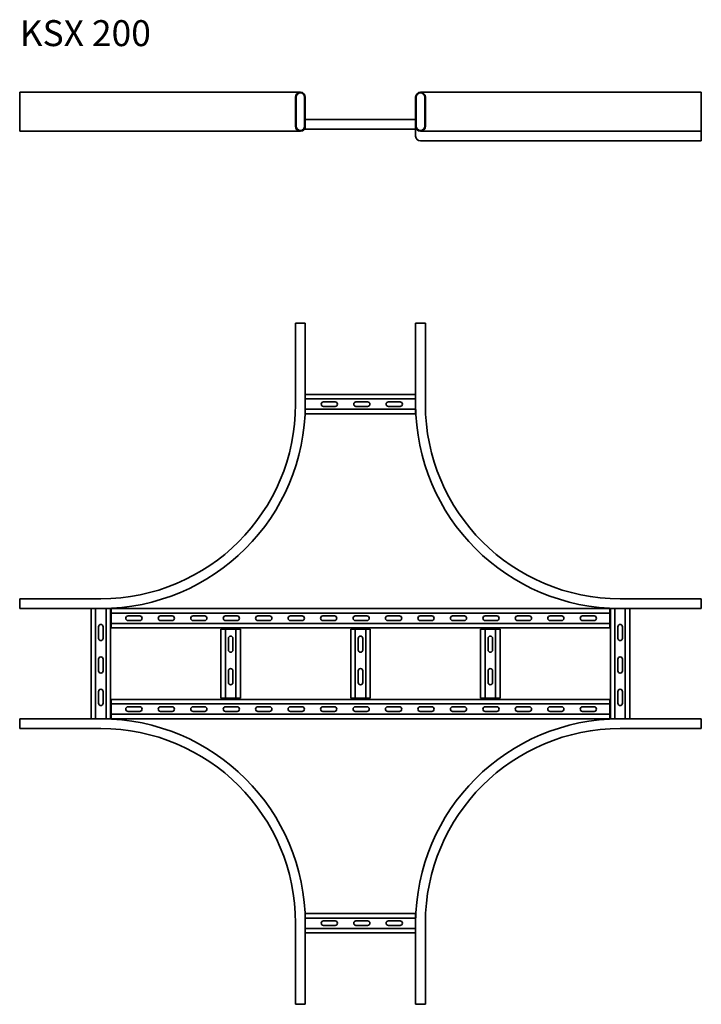
# Model space of a CAD drawing. Units: millimetres. Extents: x 212 to 1262, y 391 to 1908.
import ezdxf

# ---------------------------------------------------------------- set-up
doc = ezdxf.new("R2010")
doc.units = ezdxf.units.MM
doc.layers.add('Symbols(DIN)', color=7, linetype='Continuous', lineweight=18)
doc.layers.add('Visible Edges(DIN)', color=7, linetype='Continuous', lineweight=35)
doc.styles.add('vergokan 3 rood', font='isocpeur.ttf')

msp = doc.modelspace()

# ---------------------------------------------------------------- linework, layer by layer
at = {"layer": 'Visible Edges(DIN)'}
for p, q in [((211.6, 1796.3), (211.6, 1788.8)), ((211.6, 1796.3), (336.6, 1796.3)), ((644.1, 1796.3), (336.6, 1796.3)), ((1136.6, 1796.3), (829.1, 1796.3)), ((1136.6, 1796.3), (1261.6, 1796.3)), ((1261.6, 1796.3), (1261.6, 1788.8)), ((211.6, 1743.8), (211.6, 1788.8)), ((636.6, 1743.8), (636.6, 1788.8)), ((637.6, 1743.8), (637.6, 1788.8)), ((650.6, 1788.8), (650.6, 1743.8)), ((651.6, 1788.8), (651.6, 1743.8)), ((821.6, 1788.8), (821.6, 1743.8)), ((822.6, 1743.8), (822.6, 1788.8)), ((835.6, 1788.8), (835.6, 1743.8)), ((836.6, 1743.8), (836.6, 1788.8)), ((1261.6, 1743.8), (1261.6, 1788.8)), ((651.6, 1754.3), (821.6, 1754.3)), ((211.6, 1743.8), (211.6, 1736.3)), ((211.6, 1736.3), (336.6, 1736.3)), ((336.6, 1736.3), (644.1, 1736.3)), ((651.6, 1739.3), (650.1, 1739.3)), ((651.6, 1743.8), (651.6, 1743)), ((651.6, 1743), (651.6, 1739.3)), ((821.6, 1739.3), (651.6, 1739.3)), ((821.6, 1743), (821.6, 1743.8)), ((821.6, 1743), (821.6, 1739.3)), ((821.6, 1728.7), (821.6, 1739.3)), ((823.1, 1739.3), (821.6, 1739.3)), ((829.1, 1736.3), (1136.6, 1736.3)), ((1136.6, 1736.3), (1261.6, 1736.3)), ((1261.6, 1743.8), (1261.6, 1736.3)), ((1261.6, 1728.7), (1261.6, 1736.3)), ((829.1, 1721.2), (1136.6, 1721.2)), ((1136.6, 1721.2), (1261.6, 1721.2)), ((1261.6, 1728.7), (1261.6, 1721.2)), ((636.6, 1440.6), (651.6, 1440.6)), ((636.6, 1315.6), (636.6, 1440.6)), ((651.6, 1315.6), (651.6, 1440.6)), ((836.6, 1440.6), (821.6, 1440.6)), ((821.6, 1440.6), (821.6, 1315.6)), ((836.6, 1440.6), (836.6, 1315.6)), ((651.6, 1330.6), (821.6, 1330.6)), ((651.6, 1323.6), (821.6, 1323.6)), ((651.6, 1307.6), (651.6, 1315.6)), ((651.6, 1307.6), (651.6, 1304.3)), ((821.6, 1307.6), (651.6, 1307.6)), ((679.6, 1319.1), (697.6, 1319.1)), ((697.6, 1312.1), (679.6, 1312.1)), ((729.6, 1319.1), (747.6, 1319.1)), ((747.6, 1312.1), (729.6, 1312.1)), ((779.6, 1319.1), (797.6, 1319.1)), ((797.6, 1312.1), (779.6, 1312.1)), ((821.6, 1315.6), (821.6, 1307.6)), ((821.6, 1304.3), (821.6, 1307.6)), ((651.6, 1304.3), (651.6, 1300.6)), ((821.6, 1300.6), (651.6, 1300.6)), ((821.6, 1304.3), (821.6, 1300.6)), ((211.6, 1015.6), (336.6, 1015.6)), ((211.6, 1015.6), (211.6, 1000.6)), ((1136.6, 1015.6), (1261.6, 1015.6)), ((1261.6, 1015.6), (1261.6, 1000.6)), ((211.6, 1000.6), (336.6, 1000.6)), ((321.6, 830.6), (321.6, 1000.6)), ((328.6, 830.6), (328.6, 1000.6)), ((336.6, 1000.6), (344.6, 1000.6)), ((347.9, 1000.6), (344.6, 1000.6)), ((344.6, 1000.6), (344.6, 830.6)), ((347.9, 1000.6), (351.6, 1000.6)), ((351.6, 1000.6), (351.6, 830.6)), ((352.6, 1000.6), (1120.6, 1000.6)), ((352.6, 996.8), (352.6, 1000.6)), ((352.6, 996.8), (352.6, 993.6)), ((352.6, 977.6), (352.6, 993.6)), ((352.6, 993.6), (1120.6, 993.6)), ((378.6, 989.1), (396.6, 989.1)), ((428.6, 989.1), (446.6, 989.1)), ((478.6, 989.1), (496.6, 989.1)), ((528.6, 989.1), (546.6, 989.1)), ((578.6, 989.1), (596.6, 989.1)), ((628.6, 989.1), (646.6, 989.1)), ((678.6, 989.1), (696.6, 989.1)), ((728.6, 989.1), (746.6, 989.1)), ((778.6, 989.1), (796.6, 989.1)), ((828.6, 989.1), (846.6, 989.1)), ((878.6, 989.1), (896.6, 989.1)), ((928.6, 989.1), (946.6, 989.1)), ((978.6, 989.1), (996.6, 989.1)), ((1028.6, 989.1), (1046.6, 989.1)), ((1078.6, 989.1), (1096.6, 989.1)), ((1120.6, 996.8), (1120.6, 1000.6)), ((1120.6, 993.6), (1120.6, 996.8)), ((1120.6, 993.6), (1120.6, 977.6)), ((1125.4, 1000.6), (1121.6, 1000.6)), ((1121.6, 830.6), (1121.6, 1000.6)), ((1128.6, 1000.6), (1125.4, 1000.6)), ((1128.6, 1000.6), (1136.6, 1000.6)), ((1128.6, 830.6), (1128.6, 1000.6)), ((1136.6, 1000.6), (1261.6, 1000.6)), ((1144.6, 1000.6), (1144.6, 830.6)), ((1151.6, 1000.6), (1151.6, 830.6)), ((333.1, 954.6), (333.1, 972.6)), ((340.1, 972.6), (340.1, 954.6)), ((352.6, 977.6), (352.6, 974.3)), ((1120.6, 977.6), (352.6, 977.6)), ((352.6, 974.3), (352.6, 970.6)), ((396.6, 982.1), (378.6, 982.1)), ((446.6, 982.1), (428.6, 982.1)), ((496.6, 982.1), (478.6, 982.1)), ((546.6, 982.1), (528.6, 982.1)), ((596.6, 982.1), (578.6, 982.1)), ((646.6, 982.1), (628.6, 982.1)), ((696.6, 982.1), (678.6, 982.1)), ((746.6, 982.1), (728.6, 982.1)), ((796.6, 982.1), (778.6, 982.1)), ((846.6, 982.1), (828.6, 982.1)), ((896.6, 982.1), (878.6, 982.1)), ((946.6, 982.1), (928.6, 982.1)), ((996.6, 982.1), (978.6, 982.1)), ((1046.6, 982.1), (1028.6, 982.1)), ((1096.6, 982.1), (1078.6, 982.1)), ((1120.6, 974.3), (1120.6, 977.6)), ((1120.6, 974.3), (1120.6, 970.6)), ((1133.1, 954.6), (1133.1, 972.6)), ((1140.1, 972.6), (1140.1, 954.6)), ((1120.6, 970.6), (352.6, 970.6)), ((525.4, 968.6), (521.6, 968.6)), ((521.6, 862.6), (521.6, 968.6)), ((528.6, 968.6), (525.4, 968.6)), ((528.6, 968.6), (544.6, 968.6)), ((528.6, 862.6), (528.6, 968.6)), ((547.9, 968.6), (544.6, 968.6)), ((544.6, 968.6), (544.6, 862.6)), ((547.9, 968.6), (551.6, 968.6)), ((551.6, 968.6), (551.6, 862.6)), ((725.4, 968.6), (721.6, 968.6)), ((721.6, 862.6), (721.6, 968.6)), ((728.6, 968.6), (725.4, 968.6)), ((728.6, 968.6), (744.6, 968.6)), ((728.6, 862.6), (728.6, 968.6)), ((747.9, 968.6), (744.6, 968.6)), ((744.6, 968.6), (744.6, 862.6)), ((747.9, 968.6), (751.6, 968.6)), ((751.6, 968.6), (751.6, 862.6)), ((925.4, 968.6), (921.6, 968.6)), ((921.6, 862.6), (921.6, 968.6)), ((928.6, 968.6), (925.4, 968.6)), ((928.6, 968.6), (944.6, 968.6)), ((928.6, 862.6), (928.6, 968.6)), ((947.9, 968.6), (944.6, 968.6)), ((944.6, 968.6), (944.6, 862.6)), ((947.9, 968.6), (951.6, 968.6)), ((951.6, 968.6), (951.6, 862.6)), ((533.1, 936.6), (533.1, 954.6)), ((540.1, 954.6), (540.1, 936.6)), ((733.1, 936.6), (733.1, 954.6)), ((740.1, 954.6), (740.1, 936.6)), ((933.1, 936.6), (933.1, 954.6)), ((940.1, 954.6), (940.1, 936.6)), ((333.1, 904.6), (333.1, 922.6)), ((340.1, 922.6), (340.1, 904.6)), ((1133.1, 904.6), (1133.1, 922.6)), ((1140.1, 922.6), (1140.1, 904.6)), ((533.1, 886.6), (533.1, 904.6)), ((540.1, 904.6), (540.1, 886.6)), ((733.1, 886.6), (733.1, 904.6)), ((740.1, 904.6), (740.1, 886.6)), ((933.1, 886.6), (933.1, 904.6)), ((940.1, 904.6), (940.1, 886.6)), ((333.1, 854.6), (333.1, 872.6)), ((340.1, 872.6), (340.1, 854.6)), ((1133.1, 854.6), (1133.1, 872.6)), ((1140.1, 872.6), (1140.1, 854.6)), ((352.6, 860.6), (1120.6, 860.6)), ((352.6, 856.8), (352.6, 860.6)), ((352.6, 856.8), (352.6, 853.6)), ((352.6, 837.6), (352.6, 853.6)), ((352.6, 853.6), (1120.6, 853.6)), ((525.4, 862.6), (521.6, 862.6)), ((525.4, 862.6), (528.6, 862.6)), ((544.6, 862.6), (528.6, 862.6)), ((544.6, 862.6), (547.9, 862.6)), ((547.9, 862.6), (551.6, 862.6)), ((725.4, 862.6), (721.6, 862.6)), ((725.4, 862.6), (728.6, 862.6)), ((744.6, 862.6), (728.6, 862.6)), ((744.6, 862.6), (747.9, 862.6)), ((747.9, 862.6), (751.6, 862.6)), ((925.4, 862.6), (921.6, 862.6)), ((925.4, 862.6), (928.6, 862.6)), ((944.6, 862.6), (928.6, 862.6)), ((944.6, 862.6), (947.9, 862.6)), ((947.9, 862.6), (951.6, 862.6)), ((1120.6, 856.8), (1120.6, 860.6)), ((1120.6, 853.6), (1120.6, 856.8)), ((1120.6, 853.6), (1120.6, 837.6)), ((352.6, 837.6), (352.6, 834.3)), ((1120.6, 837.6), (352.6, 837.6)), ((378.6, 849.1), (396.6, 849.1)), ((396.6, 842.1), (378.6, 842.1)), ((428.6, 849.1), (446.6, 849.1)), ((446.6, 842.1), (428.6, 842.1)), ((478.6, 849.1), (496.6, 849.1)), ((496.6, 842.1), (478.6, 842.1)), ((528.6, 849.1), (546.6, 849.1)), ((546.6, 842.1), (528.6, 842.1)), ((578.6, 849.1), (596.6, 849.1)), ((596.6, 842.1), (578.6, 842.1)), ((628.6, 849.1), (646.6, 849.1)), ((646.6, 842.1), (628.6, 842.1)), ((678.6, 849.1), (696.6, 849.1)), ((696.6, 842.1), (678.6, 842.1)), ((728.6, 849.1), (746.6, 849.1)), ((746.6, 842.1), (728.6, 842.1)), ((778.6, 849.1), (796.6, 849.1)), ((796.6, 842.1), (778.6, 842.1)), ((828.6, 849.1), (846.6, 849.1)), ((846.6, 842.1), (828.6, 842.1)), ((878.6, 849.1), (896.6, 849.1)), ((896.6, 842.1), (878.6, 842.1)), ((928.6, 849.1), (946.6, 849.1)), ((946.6, 842.1), (928.6, 842.1)), ((978.6, 849.1), (996.6, 849.1)), ((996.6, 842.1), (978.6, 842.1)), ((1028.6, 849.1), (1046.6, 849.1)), ((1046.6, 842.1), (1028.6, 842.1)), ((1078.6, 849.1), (1096.6, 849.1)), ((1096.6, 842.1), (1078.6, 842.1)), ((1120.6, 834.3), (1120.6, 837.6)), ((211.6, 830.6), (336.6, 830.6)), ((211.6, 830.6), (211.6, 815.6)), ((344.6, 830.6), (336.6, 830.6)), ((344.6, 830.6), (347.9, 830.6)), ((347.9, 830.6), (351.6, 830.6)), ((352.6, 834.3), (352.6, 830.6)), ((1120.6, 830.6), (352.6, 830.6)), ((1120.6, 834.3), (1120.6, 830.6)), ((1125.4, 830.6), (1121.6, 830.6)), ((1125.4, 830.6), (1128.6, 830.6)), ((1136.6, 830.6), (1128.6, 830.6)), ((1136.6, 830.6), (1261.6, 830.6)), ((1261.6, 830.6), (1261.6, 815.6)), ((211.6, 815.6), (336.6, 815.6)), ((1136.6, 815.6), (1261.6, 815.6)), ((651.6, 530.6), (821.6, 530.6)), ((651.6, 526.8), (651.6, 530.6)), ((651.6, 526.8), (651.6, 523.6)), ((651.6, 515.6), (651.6, 523.6)), ((651.6, 523.6), (821.6, 523.6)), ((679.6, 519.1), (697.6, 519.1)), ((729.6, 519.1), (747.6, 519.1)), ((779.6, 519.1), (797.6, 519.1)), ((821.6, 526.8), (821.6, 530.6)), ((821.6, 523.6), (821.6, 526.8)), ((821.6, 523.6), (821.6, 515.6)), ((636.6, 515.6), (636.6, 390.6)), ((651.6, 515.6), (651.6, 390.6)), ((821.6, 507.6), (651.6, 507.6)), ((697.6, 512.1), (679.6, 512.1)), ((747.6, 512.1), (729.6, 512.1)), ((797.6, 512.1), (779.6, 512.1)), ((821.6, 390.6), (821.6, 515.6)), ((836.6, 390.6), (836.6, 515.6)), ((821.6, 500.6), (651.6, 500.6)), ((651.6, 390.6), (636.6, 390.6)), ((821.6, 390.6), (836.6, 390.6))]:
    msp.add_line(p, q, dxfattribs=at)
for centre, radius, start, end in [((644.1, 1788.8), 7.5, 0, 180), ((644.1, 1788.8), 6.5, 0, 180), ((829.1, 1788.8), 7.5, 0, 180), ((829.1, 1788.8), 6.5, 0, 180), ((644.1, 1743.8), 7.5, 180, 0), ((644.1, 1743.8), 6.5, 180, 0), ((829.1, 1743.8), 7.5, 180, 0), ((829.1, 1743.8), 6.5, 180, 0), ((829.1, 1728.7), 7.5, 180, 270), ((336.6, 1315.6), 300, 270, 0), ((336.6, 1315.6), 315, 270, 0), ((679.6, 1315.6), 3.5, 90, 270), ((697.6, 1315.6), 3.5, 270, 90), ((729.6, 1315.6), 3.5, 90, 270), ((747.6, 1315.6), 3.5, 270, 90), ((779.6, 1315.6), 3.5, 90, 270), ((797.6, 1315.6), 3.5, 270, 90), ((1136.6, 1315.6), 315, 180, 270), ((1136.6, 1315.6), 300, 180, 270), ((378.6, 985.6), 3.5, 90, 270), ((396.6, 985.6), 3.5, 270, 90), ((428.6, 985.6), 3.5, 90, 270), ((446.6, 985.6), 3.5, 270, 90), ((478.6, 985.6), 3.5, 90, 270), ((496.6, 985.6), 3.5, 270, 90), ((528.6, 985.6), 3.5, 90, 270), ((546.6, 985.6), 3.5, 270, 90), ((578.6, 985.6), 3.5, 90, 270), ((596.6, 985.6), 3.5, 270, 90), ((628.6, 985.6), 3.5, 90, 270), ((646.6, 985.6), 3.5, 270, 90), ((678.6, 985.6), 3.5, 90, 270), ((696.6, 985.6), 3.5, 270, 90), ((728.6, 985.6), 3.5, 90, 270), ((746.6, 985.6), 3.5, 270, 90), ((778.6, 985.6), 3.5, 90, 270), ((796.6, 985.6), 3.5, 270, 90), ((828.6, 985.6), 3.5, 90, 270), ((846.6, 985.6), 3.5, 270, 90), ((878.6, 985.6), 3.5, 90, 270), ((896.6, 985.6), 3.5, 270, 90), ((928.6, 985.6), 3.5, 90, 270), ((946.6, 985.6), 3.5, 270, 90), ((978.6, 985.6), 3.5, 90, 270), ((996.6, 985.6), 3.5, 270, 90), ((1028.6, 985.6), 3.5, 90, 270), ((1046.6, 985.6), 3.5, 270, 90), ((1078.6, 985.6), 3.5, 90, 270), ((1096.6, 985.6), 3.5, 270, 90), ((336.6, 972.6), 3.5, 0, 180), ((1136.6, 972.6), 3.5, 0, 180), ((536.6, 954.6), 3.5, 0, 180), ((736.6, 954.6), 3.5, 0, 180), ((936.6, 954.6), 3.5, 0, 180), ((336.6, 954.6), 3.5, 180, 0), ((1136.6, 954.6), 3.5, 180, 0), ((336.6, 922.6), 3.5, 0, 180), ((536.6, 936.6), 3.5, 180, 0), ((736.6, 936.6), 3.5, 180, 0), ((936.6, 936.6), 3.5, 180, 0), ((1136.6, 922.6), 3.5, 0, 180), ((336.6, 904.6), 3.5, 180, 0), ((536.6, 904.6), 3.5, 0, 180), ((736.6, 904.6), 3.5, 0, 180), ((936.6, 904.6), 3.5, 0, 180), ((1136.6, 904.6), 3.5, 180, 0), ((536.6, 886.6), 3.5, 180, 0), ((736.6, 886.6), 3.5, 180, 0), ((936.6, 886.6), 3.5, 180, 0), ((336.6, 872.6), 3.5, 0, 180), ((1136.6, 872.6), 3.5, 0, 180), ((336.6, 854.6), 3.5, 180, 0), ((1136.6, 854.6), 3.5, 180, 0), ((378.6, 845.6), 3.5, 90, 270), ((396.6, 845.6), 3.5, 270, 90), ((428.6, 845.6), 3.5, 90, 270), ((446.6, 845.6), 3.5, 270, 90), ((478.6, 845.6), 3.5, 90, 270), ((496.6, 845.6), 3.5, 270, 90), ((528.6, 845.6), 3.5, 90, 270), ((546.6, 845.6), 3.5, 270, 90), ((578.6, 845.6), 3.5, 90, 270), ((596.6, 845.6), 3.5, 270, 90), ((628.6, 845.6), 3.5, 90, 270), ((646.6, 845.6), 3.5, 270, 90), ((678.6, 845.6), 3.5, 90, 270), ((696.6, 845.6), 3.5, 270, 90), ((728.6, 845.6), 3.5, 90, 270), ((746.6, 845.6), 3.5, 270, 90), ((778.6, 845.6), 3.5, 90, 270), ((796.6, 845.6), 3.5, 270, 90), ((828.6, 845.6), 3.5, 90, 270), ((846.6, 845.6), 3.5, 270, 90), ((878.6, 845.6), 3.5, 90, 270), ((896.6, 845.6), 3.5, 270, 90), ((928.6, 845.6), 3.5, 90, 270), ((946.6, 845.6), 3.5, 270, 90), ((978.6, 845.6), 3.5, 90, 270), ((996.6, 845.6), 3.5, 270, 90), ((1028.6, 845.6), 3.5, 90, 270), ((1046.6, 845.6), 3.5, 270, 90), ((1078.6, 845.6), 3.5, 90, 270), ((1096.6, 845.6), 3.5, 270, 90), ((336.6, 515.6), 315, 0, 90), ((1136.6, 515.6), 315, 90, 180), ((336.6, 515.6), 300, 0, 90), ((1136.6, 515.6), 300, 90, 180), ((679.6, 515.6), 3.5, 90, 270), ((697.6, 515.6), 3.5, 270, 90), ((729.6, 515.6), 3.5, 90, 270), ((747.6, 515.6), 3.5, 270, 90), ((779.6, 515.6), 3.5, 90, 270), ((797.6, 515.6), 3.5, 270, 90)]:
    msp.add_arc(centre, radius, start, end, dxfattribs=at)

# ---------------------------------------------------------------- texts
at = {"layer": 'Symbols(DIN)', "color": 1, "true_color": 0xff0000, "insert": (211.6, 1907.4), "char_height": 40, "width": 794.192, "attachment_point": 1, "style": 'vergokan 3 rood'}
msp.add_mtext('{\\fISOCPEUR|b0|i0;\\H40.0000;KSX 200}', dxfattribs=at)

doc.saveas('drawing.dxf')
